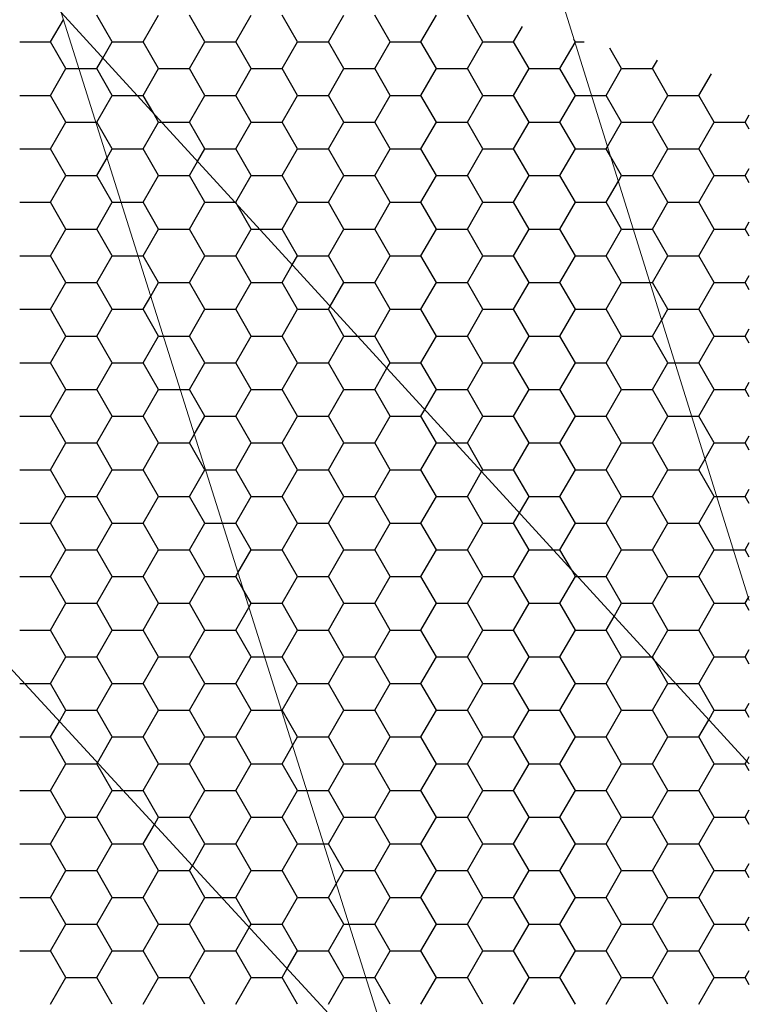
# Model space of a CAD drawing. Units: millimetres. Extents: x 28080 to 34380, y 33344 to 37799.
# Drawn here: x 32331 to 32407, y 33655 to 33756 of the extents above; entities that cross this region are included whole.
import ezdxf

# ---------------------------------------------------------------- set-up
doc = ezdxf.new("R2010")
doc.units = ezdxf.units.MM
doc.layers.add('стена', color=20, linetype='Continuous')
doc.layers.add('Текст 1', color=4, linetype='Continuous')

msp = doc.modelspace()

# ---------------------------------------------------------------- linework, layer by layer
at = {"layer": 'стена', "color": 7, "lineweight": 20}
for p, q in [((32406.52, 33696.09), (32379.66, 33782.15)), ((32370.83, 33645.38), (32335.74, 33756.56)), ((32406.52, 33679.27), (32335.74, 33756.56)), ((32370.83, 33645.38), (32291.62, 33731.32))]:
    msp.add_line(p, q, dxfattribs=at)
msp.add_arc((32313.63, 33744.07), 25.39, 29.4566, 210.0715, dxfattribs=at)
at = {"layer": 'Текст 1', "color": 42, "linetype": 'Continuous', "ltscale": 13.333333, "true_color": 0xba9008, "transparency": 33554495}
for p, q in [((32334.65, 33753.54), (32335.97, 33755.82)), ((32341, 33753.54), (32339.42, 33756.29)), ((32344.18, 33753.54), (32345.77, 33756.29)), ((32350.53, 33753.54), (32348.94, 33756.29)), ((32353.7, 33753.54), (32355.29, 33756.29)), ((32360.05, 33753.54), (32358.47, 33756.29)), ((32363.23, 33753.54), (32364.82, 33756.29)), ((32369.58, 33753.54), (32367.99, 33756.29)), ((32372.75, 33753.54), (32374.34, 33756.29)), ((32379.1, 33753.54), (32377.52, 33756.29)), ((32382.28, 33753.54), (32383.2, 33755.13)), ((32331.48, 33753.54), (32334.65, 33753.54)), ((32336.24, 33750.79), (32334.65, 33753.54)), ((32340.04, 33751.87), (32341, 33753.54)), ((32341, 33753.54), (32344.18, 33753.54)), ((32345.77, 33750.79), (32344.18, 33753.54)), ((32348.94, 33750.79), (32350.53, 33753.54)), ((32350.53, 33753.54), (32353.7, 33753.54)), ((32355.29, 33750.79), (32353.7, 33753.54)), ((32358.47, 33750.79), (32360.05, 33753.54)), ((32360.05, 33753.54), (32363.23, 33753.54)), ((32364.82, 33750.79), (32363.23, 33753.54)), ((32367.99, 33750.79), (32369.58, 33753.54)), ((32369.58, 33753.54), (32372.75, 33753.54)), ((32374.34, 33750.79), (32372.75, 33753.54)), ((32377.52, 33750.79), (32379.1, 33753.54)), ((32379.1, 33753.54), (32382.28, 33753.54)), ((32383.87, 33750.79), (32382.28, 33753.54)), ((32387.04, 33750.79), (32388.6, 33753.49)), ((32388.54, 33753.69), (32388.47, 33753.81)), ((32388.63, 33753.54), (32388.54, 33753.69)), ((32388.6, 33753.49), (32388.63, 33753.54)), ((32388.63, 33753.54), (32389.55, 33753.54)), ((32393.39, 33750.79), (32392.18, 33752.88)), ((32339.42, 33750.79), (32340.04, 33751.87)), ((32396.57, 33750.79), (32397.07, 33751.66)), ((32334.65, 33748.04), (32336.24, 33750.79)), ((32336.24, 33750.79), (32337.56, 33750.79)), ((32337.56, 33750.79), (32339.42, 33750.79)), ((32341, 33748.04), (32339.42, 33750.79)), ((32344.18, 33748.04), (32345.77, 33750.79)), ((32345.77, 33750.79), (32348.94, 33750.79)), ((32350.53, 33748.04), (32348.94, 33750.79)), ((32353.7, 33748.04), (32355.29, 33750.79)), ((32355.29, 33750.79), (32358.47, 33750.79)), ((32360.05, 33748.04), (32358.47, 33750.79)), ((32363.23, 33748.04), (32364.82, 33750.79)), ((32364.82, 33750.79), (32367.99, 33750.79)), ((32369.58, 33748.04), (32367.99, 33750.79)), ((32372.75, 33748.04), (32374.34, 33750.79)), ((32374.34, 33750.79), (32377.52, 33750.79)), ((32379.1, 33748.04), (32377.52, 33750.79)), ((32382.28, 33748.04), (32383.87, 33750.79)), ((32383.87, 33750.79), (32387.04, 33750.79)), ((32388.63, 33748.04), (32387.04, 33750.79)), ((32391.8, 33748.04), (32393.39, 33750.79)), ((32393.39, 33750.79), (32396.57, 33750.79)), ((32398.15, 33748.04), (32396.57, 33750.79)), ((32401.33, 33748.04), (32402.62, 33750.27)), ((32331.48, 33748.04), (32334.65, 33748.04)), ((32336.24, 33745.29), (32334.65, 33748.04)), ((32339.42, 33745.29), (32341, 33748.04)), ((32341, 33748.04), (32343.54, 33748.04)), ((32343.54, 33748.04), (32344.18, 33748.04)), ((32345.26, 33746.16), (32344.18, 33748.04)), ((32348.94, 33745.29), (32350.53, 33748.04)), ((32350.53, 33748.04), (32353.7, 33748.04)), ((32355.29, 33745.29), (32353.7, 33748.04)), ((32358.47, 33745.29), (32360.05, 33748.04)), ((32360.05, 33748.04), (32363.23, 33748.04)), ((32364.82, 33745.29), (32363.23, 33748.04)), ((32367.99, 33745.29), (32369.58, 33748.04)), ((32369.58, 33748.04), (32372.75, 33748.04)), ((32374.34, 33745.29), (32372.75, 33748.04)), ((32377.52, 33745.29), (32379.1, 33748.04)), ((32379.1, 33748.04), (32382.28, 33748.04)), ((32383.87, 33745.29), (32382.28, 33748.04)), ((32387.04, 33745.29), (32388.63, 33748.04)), ((32388.63, 33748.04), (32390.31, 33748.04)), ((32390.31, 33748.04), (32391.8, 33748.04)), ((32393.39, 33745.29), (32391.8, 33748.04)), ((32396.57, 33745.29), (32398.15, 33748.04)), ((32398.15, 33748.04), (32401.33, 33748.04)), ((32402.92, 33745.29), (32401.33, 33748.04)), ((32345.77, 33745.29), (32345.26, 33746.16)), ((32406.09, 33745.29), (32406.52, 33746.03)), ((32334.65, 33742.54), (32336.24, 33745.29)), ((32336.24, 33745.29), (32339.3, 33745.29)), ((32339.3, 33745.29), (32339.42, 33745.29)), ((32341, 33742.54), (32339.42, 33745.29)), ((32344.18, 33742.54), (32345.77, 33745.29)), ((32345.77, 33745.29), (32346.06, 33745.29)), ((32346.06, 33745.29), (32348.94, 33745.29)), ((32350.53, 33742.54), (32348.94, 33745.29)), ((32353.7, 33742.54), (32355.29, 33745.29)), ((32355.29, 33745.29), (32358.47, 33745.29)), ((32360.05, 33742.54), (32358.47, 33745.29)), ((32363.23, 33742.54), (32364.82, 33745.29)), ((32364.82, 33745.29), (32367.99, 33745.29)), ((32369.58, 33742.54), (32367.99, 33745.29)), ((32372.75, 33742.54), (32374.34, 33745.29)), ((32374.34, 33745.29), (32377.52, 33745.29)), ((32379.1, 33742.54), (32377.52, 33745.29)), ((32382.28, 33742.54), (32383.87, 33745.29)), ((32383.87, 33745.29), (32387.04, 33745.29)), ((32388.63, 33742.54), (32387.04, 33745.29)), ((32391.95, 33742.78), (32393.39, 33745.29)), ((32393.39, 33745.29), (32396.57, 33745.29)), ((32398.15, 33742.54), (32396.57, 33745.29)), ((32401.33, 33742.54), (32402.92, 33745.29)), ((32402.92, 33745.29), (32406.09, 33745.29)), ((32406.52, 33744.55), (32406.09, 33745.29)), ((32331.48, 33742.54), (32334.65, 33742.54)), ((32336.24, 33739.79), (32334.65, 33742.54)), ((32340.46, 33741.6), (32341, 33742.54)), ((32341, 33742.54), (32344.18, 33742.54)), ((32345.77, 33739.79), (32344.18, 33742.54)), ((32349.78, 33741.23), (32350.53, 33742.54)), ((32350.53, 33742.54), (32353.7, 33742.54)), ((32355.29, 33739.79), (32353.7, 33742.54)), ((32358.47, 33739.79), (32360.05, 33742.54)), ((32360.05, 33742.54), (32363.23, 33742.54)), ((32364.82, 33739.79), (32363.23, 33742.54)), ((32367.99, 33739.79), (32369.58, 33742.54)), ((32369.58, 33742.54), (32372.75, 33742.54)), ((32374.34, 33739.79), (32372.75, 33742.54)), ((32377.52, 33739.79), (32379.1, 33742.54)), ((32379.1, 33742.54), (32382.28, 33742.54)), ((32383.87, 33739.79), (32382.28, 33742.54)), ((32387.04, 33739.79), (32388.63, 33742.54)), ((32388.63, 33742.54), (32391.8, 33742.54)), ((32391.8, 33742.54), (32391.95, 33742.78)), ((32392.28, 33741.72), (32391.8, 33742.54)), ((32396.57, 33739.79), (32398.15, 33742.54)), ((32398.15, 33742.54), (32401.33, 33742.54)), ((32402.92, 33739.79), (32401.33, 33742.54)), ((32339.42, 33739.79), (32340.46, 33741.6)), ((32393.39, 33739.79), (32392.28, 33741.72)), ((32348.94, 33739.79), (32349.78, 33741.23)), ((32406.09, 33739.79), (32406.52, 33740.53)), ((32334.65, 33737.04), (32336.24, 33739.79)), ((32336.24, 33739.79), (32339.42, 33739.79)), ((32341, 33737.04), (32339.42, 33739.79)), ((32344.18, 33737.04), (32345.77, 33739.79)), ((32345.77, 33739.79), (32348.94, 33739.79)), ((32350.53, 33737.04), (32348.94, 33739.79)), ((32353.7, 33737.04), (32355.29, 33739.79)), ((32355.29, 33739.79), (32358.47, 33739.79)), ((32360.05, 33737.04), (32358.47, 33739.79)), ((32363.23, 33737.04), (32364.82, 33739.79)), ((32364.82, 33739.79), (32367.99, 33739.79)), ((32369.58, 33737.04), (32367.99, 33739.79)), ((32372.75, 33737.04), (32374.34, 33739.79)), ((32374.34, 33739.79), (32377.52, 33739.79)), ((32379.1, 33737.04), (32377.52, 33739.79)), ((32382.28, 33737.04), (32383.87, 33739.79)), ((32383.87, 33739.79), (32387.04, 33739.79)), ((32388.63, 33737.04), (32387.04, 33739.79)), ((32393.06, 33739.21), (32393.39, 33739.79)), ((32393.39, 33739.79), (32396.57, 33739.79)), ((32398.15, 33737.04), (32396.57, 33739.79)), ((32401.33, 33737.04), (32402.92, 33739.79)), ((32402.92, 33739.79), (32406.09, 33739.79)), ((32406.52, 33739.05), (32406.09, 33739.79)), ((32391.8, 33737.04), (32393.06, 33739.21)), ((32331.48, 33737.04), (32334.65, 33737.04)), ((32336.24, 33734.29), (32334.65, 33737.04)), ((32339.42, 33734.29), (32341, 33737.04)), ((32341, 33737.04), (32341.9, 33737.04)), ((32341.9, 33737.04), (32344.18, 33737.04)), ((32345.77, 33734.29), (32344.18, 33737.04)), ((32348.94, 33734.29), (32350.53, 33737.04)), ((32350.53, 33737.04), (32353.62, 33737.04)), ((32353.62, 33737.04), (32353.7, 33737.04)), ((32353.85, 33736.78), (32353.7, 33737.04)), ((32355.29, 33734.29), (32353.85, 33736.78)), ((32358.47, 33734.29), (32360.05, 33737.04)), ((32360.05, 33737.04), (32363.23, 33737.04)), ((32364.82, 33734.29), (32363.23, 33737.04)), ((32367.99, 33734.29), (32369.58, 33737.04)), ((32369.58, 33737.04), (32372.75, 33737.04)), ((32374.34, 33734.29), (32372.75, 33737.04)), ((32377.52, 33734.29), (32379.1, 33737.04)), ((32379.1, 33737.04), (32382.28, 33737.04)), ((32383.87, 33734.29), (32382.28, 33737.04)), ((32387.04, 33734.29), (32388.63, 33737.04)), ((32388.63, 33737.04), (32391.8, 33737.04)), ((32393.39, 33734.29), (32391.8, 33737.04)), ((32396.57, 33734.29), (32398.15, 33737.04)), ((32398.15, 33737.04), (32401.33, 33737.04)), ((32402.92, 33734.29), (32401.33, 33737.04)), ((32334.65, 33731.54), (32336.24, 33734.29)), ((32336.24, 33734.29), (32339.42, 33734.29)), ((32341, 33731.54), (32339.42, 33734.29)), ((32344.18, 33731.54), (32345.77, 33734.29)), ((32345.77, 33734.29), (32348.94, 33734.29)), ((32350.53, 33731.54), (32348.94, 33734.29)), ((32353.7, 33731.54), (32355.29, 33734.29)), ((32355.29, 33734.29), (32356.13, 33734.29)), ((32356.13, 33734.29), (32358.47, 33734.29)), ((32360.05, 33731.54), (32358.47, 33734.29)), ((32363.23, 33731.54), (32364.82, 33734.29)), ((32364.82, 33734.29), (32367.99, 33734.29)), ((32369.58, 33731.54), (32367.99, 33734.29)), ((32372.75, 33731.54), (32374.34, 33734.29)), ((32374.34, 33734.29), (32377.52, 33734.29)), ((32379.1, 33731.54), (32377.52, 33734.29)), ((32382.28, 33731.54), (32383.87, 33734.29)), ((32383.87, 33734.29), (32387.04, 33734.29)), ((32388.63, 33731.54), (32387.04, 33734.29)), ((32391.8, 33731.54), (32393.39, 33734.29)), ((32393.39, 33734.29), (32394.6, 33734.29)), ((32394.6, 33734.29), (32396.57, 33734.29)), ((32398.15, 33731.54), (32396.57, 33734.29)), ((32401.33, 33731.54), (32402.92, 33734.29)), ((32402.92, 33734.29), (32406.09, 33734.29)), ((32406.09, 33734.29), (32406.52, 33735.03)), ((32406.52, 33733.55), (32406.09, 33734.29)), ((32331.48, 33731.54), (32334.65, 33731.54)), ((32336.24, 33728.79), (32334.65, 33731.54)), ((32339.42, 33728.79), (32341, 33731.54)), ((32341, 33731.54), (32343.64, 33731.54)), ((32343.64, 33731.54), (32344.18, 33731.54)), ((32345.77, 33728.79), (32344.18, 33731.54)), ((32348.94, 33728.79), (32350.53, 33731.54)), ((32350.53, 33731.54), (32353.7, 33731.54)), ((32355.29, 33728.79), (32353.7, 33731.54)), ((32359.51, 33730.6), (32360.05, 33731.54)), ((32360.05, 33731.54), (32363.23, 33731.54)), ((32364.82, 33728.79), (32363.23, 33731.54)), ((32367.99, 33728.79), (32369.58, 33731.54)), ((32369.58, 33731.54), (32372.75, 33731.54)), ((32374.34, 33728.79), (32372.75, 33731.54)), ((32377.52, 33728.79), (32379.1, 33731.54)), ((32379.1, 33731.54), (32382.28, 33731.54)), ((32383.87, 33728.79), (32382.28, 33731.54)), ((32387.04, 33728.79), (32388.63, 33731.54)), ((32388.63, 33731.54), (32391.8, 33731.54)), ((32393.39, 33728.79), (32391.8, 33731.54)), ((32396.57, 33728.79), (32398.15, 33731.54)), ((32398.15, 33731.54), (32401.33, 33731.54)), ((32402.92, 33728.79), (32401.33, 33731.54)), ((32358.47, 33728.79), (32359.51, 33730.6)), ((32406.09, 33728.79), (32406.52, 33729.53)), ((32334.65, 33726.04), (32336.24, 33728.79)), ((32336.24, 33728.79), (32339.42, 33728.79)), ((32341, 33726.04), (32339.42, 33728.79)), ((32344.95, 33727.38), (32345.77, 33728.79)), ((32345.77, 33728.79), (32348.94, 33728.79)), ((32350.53, 33726.04), (32348.94, 33728.79)), ((32353.7, 33726.04), (32355.29, 33728.79)), ((32355.29, 33728.79), (32358.47, 33728.79)), ((32360.05, 33726.04), (32358.47, 33728.79)), ((32363.41, 33726.35), (32364.82, 33728.79)), ((32364.82, 33728.79), (32367.99, 33728.79)), ((32369.58, 33726.04), (32367.99, 33728.79)), ((32372.75, 33726.04), (32374.34, 33728.79)), ((32374.34, 33728.79), (32377.52, 33728.79)), ((32379.1, 33726.04), (32377.52, 33728.79)), ((32382.28, 33726.04), (32383.87, 33728.79)), ((32383.87, 33728.79), (32387.04, 33728.79)), ((32388.63, 33726.04), (32387.04, 33728.79)), ((32391.8, 33726.04), (32393.39, 33728.79)), ((32393.39, 33728.79), (32396.31, 33728.79)), ((32396.31, 33728.79), (32396.57, 33728.79)), ((32398.15, 33726.04), (32396.57, 33728.79)), ((32401.33, 33726.04), (32402.92, 33728.79)), ((32402.92, 33728.79), (32406.09, 33728.79)), ((32406.52, 33728.05), (32406.09, 33728.79)), ((32344.18, 33726.04), (32344.95, 33727.38)), ((32363.23, 33726.04), (32363.41, 33726.35)), ((32331.48, 33726.04), (32334.65, 33726.04)), ((32336.24, 33723.29), (32334.65, 33726.04)), ((32339.42, 33723.29), (32341, 33726.04)), ((32341, 33726.04), (32344.18, 33726.04)), ((32345.77, 33723.29), (32344.18, 33726.04)), ((32348.94, 33723.29), (32350.53, 33726.04)), ((32350.53, 33726.04), (32353.7, 33726.04)), ((32355.29, 33723.29), (32353.7, 33726.04)), ((32358.47, 33723.29), (32360.05, 33726.04)), ((32360.05, 33726.04), (32363.23, 33726.04)), ((32364.82, 33723.29), (32363.23, 33726.04)), ((32367.99, 33723.29), (32369.58, 33726.04)), ((32369.58, 33726.04), (32372.75, 33726.04)), ((32374.34, 33723.29), (32372.75, 33726.04)), ((32377.52, 33723.29), (32379.1, 33726.04)), ((32379.1, 33726.04), (32382.28, 33726.04)), ((32383.87, 33723.29), (32382.28, 33726.04)), ((32387.04, 33723.29), (32388.63, 33726.04)), ((32388.63, 33726.04), (32391.8, 33726.04)), ((32393.39, 33723.29), (32391.8, 33726.04)), ((32397.52, 33724.94), (32398.15, 33726.04)), ((32398.15, 33726.04), (32401.33, 33726.04)), ((32402.92, 33723.29), (32401.33, 33726.04)), ((32396.57, 33723.29), (32397.52, 33724.94)), ((32334.65, 33720.54), (32336.24, 33723.29)), ((32336.24, 33723.29), (32339.42, 33723.29)), ((32341, 33720.54), (32339.42, 33723.29)), ((32344.18, 33720.54), (32345.77, 33723.29)), ((32345.77, 33723.29), (32346.24, 33723.29)), ((32346.24, 33723.29), (32348.94, 33723.29)), ((32350.53, 33720.54), (32348.94, 33723.29)), ((32353.7, 33720.54), (32355.29, 33723.29)), ((32355.29, 33723.29), (32358.47, 33723.29)), ((32360.05, 33720.54), (32358.47, 33723.29)), ((32363.23, 33720.54), (32364.82, 33723.29)), ((32364.82, 33723.29), (32366.21, 33723.29)), ((32366.21, 33723.29), (32367.99, 33723.29)), ((32369.58, 33720.54), (32367.99, 33723.29)), ((32372.75, 33720.54), (32374.34, 33723.29)), ((32374.34, 33723.29), (32377.52, 33723.29)), ((32379.1, 33720.54), (32377.52, 33723.29)), ((32382.28, 33720.54), (32383.87, 33723.29)), ((32383.87, 33723.29), (32387.04, 33723.29)), ((32388.63, 33720.54), (32387.04, 33723.29)), ((32391.8, 33720.54), (32393.39, 33723.29)), ((32393.39, 33723.29), (32396.57, 33723.29)), ((32398.15, 33720.54), (32396.57, 33723.29)), ((32401.33, 33720.54), (32402.92, 33723.29)), ((32402.92, 33723.29), (32406.09, 33723.29)), ((32406.09, 33723.29), (32406.52, 33724.03)), ((32406.52, 33722.55), (32406.09, 33723.29)), ((32331.48, 33720.54), (32334.65, 33720.54)), ((32336.24, 33717.79), (32334.65, 33720.54)), ((32339.42, 33717.79), (32341, 33720.54)), ((32341, 33720.54), (32344.18, 33720.54)), ((32345.77, 33717.79), (32344.18, 33720.54)), ((32348.94, 33717.79), (32350.53, 33720.54)), ((32350.53, 33720.54), (32353.7, 33720.54)), ((32355.29, 33717.79), (32353.7, 33720.54)), ((32358.47, 33717.79), (32360.05, 33720.54)), ((32360.05, 33720.54), (32363.23, 33720.54)), ((32364.82, 33717.79), (32363.23, 33720.54)), ((32369.25, 33719.97), (32369.58, 33720.54)), ((32369.58, 33720.54), (32372.75, 33720.54)), ((32374.34, 33717.79), (32372.75, 33720.54)), ((32377.52, 33717.79), (32379.1, 33720.54)), ((32379.1, 33720.54), (32382.28, 33720.54)), ((32383.87, 33717.79), (32382.28, 33720.54)), ((32387.04, 33717.79), (32388.63, 33720.54)), ((32388.63, 33720.54), (32391.8, 33720.54)), ((32393.39, 33717.79), (32391.8, 33720.54)), ((32396.57, 33717.79), (32398.15, 33720.54)), ((32398.15, 33720.54), (32398.89, 33720.54)), ((32398.89, 33720.54), (32401.33, 33720.54)), ((32402.92, 33717.79), (32401.33, 33720.54)), ((32367.99, 33717.79), (32369.25, 33719.97)), ((32406.09, 33717.79), (32406.52, 33718.53)), ((32334.65, 33715.04), (32336.24, 33717.79)), ((32336.24, 33717.79), (32339.42, 33717.79)), ((32341, 33715.04), (32339.42, 33717.79)), ((32344.18, 33715.04), (32345.77, 33717.79)), ((32345.77, 33717.79), (32347.98, 33717.79)), ((32347.98, 33717.79), (32348.94, 33717.79)), ((32350.53, 33715.04), (32348.94, 33717.79)), ((32353.7, 33715.04), (32355.29, 33717.79)), ((32355.29, 33717.79), (32358.47, 33717.79)), ((32360.05, 33715.04), (32358.47, 33717.79)), ((32363.23, 33715.04), (32364.82, 33717.79)), ((32364.82, 33717.79), (32367.99, 33717.79)), ((32369.58, 33715.04), (32367.99, 33717.79)), ((32373.14, 33715.72), (32374.34, 33717.79)), ((32374.34, 33717.79), (32377.52, 33717.79)), ((32379.1, 33715.04), (32377.52, 33717.79)), ((32382.28, 33715.04), (32383.87, 33717.79)), ((32383.87, 33717.79), (32387.04, 33717.79)), ((32388.63, 33715.04), (32387.04, 33717.79)), ((32391.8, 33715.04), (32393.39, 33717.79)), ((32393.39, 33717.79), (32396.57, 33717.79)), ((32398.15, 33715.04), (32396.57, 33717.79)), ((32401.33, 33715.04), (32402.92, 33717.79)), ((32402.92, 33717.79), (32406.09, 33717.79)), ((32406.52, 33717.05), (32406.09, 33717.79)), ((32331.48, 33715.04), (32334.65, 33715.04)), ((32336.24, 33712.29), (32334.65, 33715.04)), ((32339.42, 33712.29), (32341, 33715.04)), ((32341, 33715.04), (32344.18, 33715.04)), ((32345.77, 33712.29), (32344.18, 33715.04)), ((32349.44, 33713.16), (32350.53, 33715.04)), ((32350.53, 33715.04), (32353.7, 33715.04)), ((32355.29, 33712.29), (32353.7, 33715.04)), ((32358.47, 33712.29), (32360.05, 33715.04)), ((32360.05, 33715.04), (32363.23, 33715.04)), ((32364.82, 33712.29), (32363.23, 33715.04)), ((32367.99, 33712.29), (32369.58, 33715.04)), ((32369.58, 33715.04), (32372.75, 33715.04)), ((32372.75, 33715.04), (32373.14, 33715.72)), ((32374.34, 33712.29), (32372.75, 33715.04)), ((32377.52, 33712.29), (32379.1, 33715.04)), ((32379.1, 33715.04), (32382.28, 33715.04)), ((32383.87, 33712.29), (32382.28, 33715.04)), ((32387.04, 33712.29), (32388.63, 33715.04)), ((32388.63, 33715.04), (32391.8, 33715.04)), ((32393.39, 33712.29), (32391.8, 33715.04)), ((32396.57, 33712.29), (32398.15, 33715.04)), ((32398.15, 33715.04), (32400.6, 33715.04)), ((32400.6, 33715.04), (32401.33, 33715.04)), ((32402.92, 33712.29), (32401.33, 33715.04)), ((32348.94, 33712.29), (32349.44, 33713.16)), ((32406.09, 33712.29), (32406.52, 33713.03)), ((32334.65, 33709.54), (32336.24, 33712.29)), ((32336.24, 33712.29), (32339.42, 33712.29)), ((32341, 33709.54), (32339.42, 33712.29)), ((32344.18, 33709.54), (32345.77, 33712.29)), ((32345.77, 33712.29), (32348.94, 33712.29)), ((32350.53, 33709.54), (32348.94, 33712.29)), ((32353.7, 33709.54), (32355.29, 33712.29)), ((32355.29, 33712.29), (32358.47, 33712.29)), ((32360.05, 33709.54), (32358.47, 33712.29)), ((32363.23, 33709.54), (32364.82, 33712.29)), ((32364.82, 33712.29), (32367.99, 33712.29)), ((32369.58, 33709.54), (32367.99, 33712.29)), ((32372.75, 33709.54), (32374.34, 33712.29)), ((32374.34, 33712.29), (32376.28, 33712.29)), ((32376.28, 33712.29), (32377.52, 33712.29)), ((32379.1, 33709.54), (32377.52, 33712.29)), ((32382.28, 33709.54), (32383.87, 33712.29)), ((32383.87, 33712.29), (32387.04, 33712.29)), ((32388.63, 33709.54), (32387.04, 33712.29)), ((32391.8, 33709.54), (32393.39, 33712.29)), ((32393.39, 33712.29), (32396.57, 33712.29)), ((32398.15, 33709.54), (32396.57, 33712.29)), ((32401.97, 33710.66), (32402.92, 33712.29)), ((32402.92, 33712.29), (32406.09, 33712.29)), ((32406.52, 33711.55), (32406.09, 33712.29)), ((32401.33, 33709.54), (32401.97, 33710.66)), ((32331.48, 33709.54), (32334.65, 33709.54)), ((32336.24, 33706.79), (32334.65, 33709.54)), ((32339.42, 33706.79), (32341, 33709.54)), ((32341, 33709.54), (32344.18, 33709.54)), ((32345.77, 33706.79), (32344.18, 33709.54)), ((32348.94, 33706.79), (32350.53, 33709.54)), ((32350.53, 33709.54), (32350.58, 33709.54)), ((32350.58, 33709.54), (32353.7, 33709.54)), ((32355.29, 33706.79), (32353.7, 33709.54)), ((32358.47, 33706.79), (32360.05, 33709.54)), ((32360.05, 33709.54), (32363.23, 33709.54)), ((32364.82, 33706.79), (32363.23, 33709.54)), ((32367.99, 33706.79), (32369.58, 33709.54)), ((32369.58, 33709.54), (32372.75, 33709.54)), ((32374.34, 33706.79), (32372.75, 33709.54)), ((32377.52, 33706.79), (32378.99, 33709.34)), ((32378.99, 33709.34), (32379.1, 33709.54)), ((32379.1, 33709.54), (32382.28, 33709.54)), ((32383.87, 33706.79), (32382.28, 33709.54)), ((32387.04, 33706.79), (32388.63, 33709.54)), ((32388.63, 33709.54), (32391.8, 33709.54)), ((32393.39, 33706.79), (32391.8, 33709.54)), ((32396.57, 33706.79), (32398.15, 33709.54)), ((32398.15, 33709.54), (32401.33, 33709.54)), ((32402.92, 33706.79), (32401.33, 33709.54)), ((32406.09, 33706.79), (32406.52, 33707.54)), ((32334.65, 33704.04), (32336.24, 33706.79)), ((32336.24, 33706.79), (32339.42, 33706.79)), ((32341, 33704.04), (32339.42, 33706.79)), ((32344.18, 33704.04), (32345.77, 33706.79)), ((32345.77, 33706.79), (32348.94, 33706.79)), ((32350.53, 33704.04), (32348.94, 33706.79)), ((32353.7, 33704.04), (32355.29, 33706.79)), ((32355.29, 33706.79), (32358.47, 33706.79)), ((32360.05, 33704.04), (32358.47, 33706.79)), ((32363.23, 33704.04), (32364.82, 33706.79)), ((32364.82, 33706.79), (32367.99, 33706.79)), ((32369.58, 33704.04), (32367.99, 33706.79)), ((32372.75, 33704.04), (32374.34, 33706.79)), ((32374.34, 33706.79), (32377.52, 33706.79)), ((32379.1, 33704.04), (32377.52, 33706.79)), ((32382.88, 33705.09), (32383.87, 33706.79)), ((32383.87, 33706.79), (32387.04, 33706.79)), ((32388.63, 33704.04), (32387.04, 33706.79)), ((32391.8, 33704.04), (32393.39, 33706.79)), ((32393.39, 33706.79), (32396.57, 33706.79)), ((32398.15, 33704.04), (32396.57, 33706.79)), ((32401.33, 33704.04), (32402.92, 33706.79)), ((32402.92, 33706.79), (32403.18, 33706.79)), ((32403.18, 33706.79), (32406.09, 33706.79)), ((32406.52, 33706.05), (32406.09, 33706.79)), ((32382.28, 33704.04), (32382.88, 33705.09)), ((32331.48, 33704.04), (32334.65, 33704.04)), ((32336.24, 33701.29), (32334.65, 33704.04)), ((32339.42, 33701.3), (32341, 33704.04)), ((32341, 33704.04), (32344.18, 33704.04)), ((32345.77, 33701.29), (32344.18, 33704.04)), ((32348.94, 33701.3), (32350.53, 33704.04)), ((32350.53, 33704.04), (32352.32, 33704.04)), ((32352.32, 33704.04), (32353.7, 33704.04)), ((32355.29, 33701.29), (32353.7, 33704.04)), ((32358.47, 33701.3), (32360.05, 33704.04)), ((32360.05, 33704.04), (32363.23, 33704.04)), ((32364.82, 33701.29), (32363.23, 33704.04)), ((32367.99, 33701.3), (32369.58, 33704.04)), ((32369.58, 33704.04), (32372.75, 33704.04)), ((32374.34, 33701.29), (32372.75, 33704.04)), ((32377.52, 33701.3), (32379.1, 33704.04)), ((32379.1, 33704.04), (32382.28, 33704.04)), ((32383.87, 33701.29), (32382.28, 33704.04)), ((32387.04, 33701.3), (32388.63, 33704.04)), ((32388.63, 33704.04), (32391.8, 33704.04)), ((32393.39, 33701.29), (32391.8, 33704.04)), ((32396.57, 33701.3), (32398.15, 33704.04)), ((32398.15, 33704.04), (32401.33, 33704.04)), ((32402.92, 33701.29), (32401.33, 33704.04)), ((32406.09, 33701.3), (32406.52, 33702.04)), ((32334.65, 33698.55), (32336.24, 33701.3)), ((32336.24, 33701.29), (32339.42, 33701.29)), ((32341, 33698.55), (32339.42, 33701.29)), ((32344.18, 33698.55), (32345.77, 33701.3)), ((32345.77, 33701.29), (32348.94, 33701.29)), ((32350.53, 33698.55), (32348.94, 33701.29)), ((32353.93, 33698.94), (32355.29, 33701.3)), ((32355.29, 33701.29), (32358.47, 33701.29)), ((32360.05, 33698.55), (32358.47, 33701.29)), ((32363.23, 33698.55), (32364.82, 33701.3)), ((32364.82, 33701.29), (32367.99, 33701.29)), ((32369.58, 33698.55), (32367.99, 33701.29)), ((32372.75, 33698.55), (32374.34, 33701.3)), ((32374.34, 33701.29), (32377.52, 33701.29)), ((32379.1, 33698.55), (32377.52, 33701.29)), ((32382.28, 33698.55), (32383.87, 33701.3)), ((32383.87, 33701.29), (32386.35, 33701.29)), ((32386.35, 33701.29), (32387.04, 33701.29)), ((32388.22, 33699.26), (32387.04, 33701.29)), ((32391.8, 33698.55), (32393.39, 33701.3)), ((32393.39, 33701.29), (32396.57, 33701.29)), ((32398.15, 33698.55), (32396.57, 33701.29)), ((32401.33, 33698.55), (32402.92, 33701.3)), ((32402.92, 33701.29), (32404.89, 33701.29)), ((32404.89, 33701.29), (32406.09, 33701.29)), ((32406.52, 33700.55), (32406.09, 33701.29)), ((32353.7, 33698.55), (32353.93, 33698.94)), ((32388.63, 33698.55), (32388.22, 33699.26)), ((32331.48, 33698.55), (32334.65, 33698.55)), ((32336.24, 33695.8), (32334.65, 33698.55)), ((32339.42, 33695.8), (32341, 33698.55)), ((32341, 33698.55), (32344.18, 33698.55)), ((32345.77, 33695.8), (32344.18, 33698.55)), ((32348.94, 33695.8), (32350.53, 33698.55)), ((32350.53, 33698.55), (32353.7, 33698.55)), ((32354.47, 33697.21), (32353.7, 33698.55)), ((32358.47, 33695.8), (32360.05, 33698.55)), ((32360.05, 33698.55), (32363.23, 33698.55)), ((32364.82, 33695.8), (32363.23, 33698.55)), ((32367.99, 33695.8), (32369.58, 33698.55)), ((32369.58, 33698.55), (32372.75, 33698.55)), ((32374.34, 33695.8), (32372.75, 33698.55)), ((32377.52, 33695.8), (32379.1, 33698.55)), ((32379.1, 33698.55), (32382.28, 33698.55)), ((32383.87, 33695.8), (32382.28, 33698.55)), ((32387.04, 33695.8), (32388.63, 33698.55)), ((32388.63, 33698.55), (32388.87, 33698.55)), ((32388.87, 33698.55), (32391.8, 33698.55)), ((32393.39, 33695.8), (32391.8, 33698.55)), ((32396.57, 33695.8), (32398.15, 33698.55)), ((32398.15, 33698.55), (32401.33, 33698.55)), ((32402.92, 33695.8), (32401.33, 33698.55)), ((32355.29, 33695.8), (32354.47, 33697.21)), ((32334.65, 33693.05), (32336.24, 33695.8)), ((32336.24, 33695.8), (32339.42, 33695.8)), ((32341, 33693.05), (32339.42, 33695.8)), ((32344.18, 33693.05), (32345.77, 33695.8)), ((32345.77, 33695.8), (32348.94, 33695.8)), ((32350.53, 33693.05), (32348.94, 33695.8)), ((32355.05, 33695.38), (32355.29, 33695.8)), ((32355.29, 33695.8), (32358.47, 33695.8)), ((32360.05, 33693.05), (32358.47, 33695.8)), ((32363.23, 33693.05), (32364.82, 33695.8)), ((32364.82, 33695.8), (32367.99, 33695.8)), ((32369.58, 33693.05), (32367.99, 33695.8)), ((32372.75, 33693.05), (32374.34, 33695.8)), ((32374.34, 33695.8), (32377.52, 33695.8)), ((32379.1, 33693.05), (32377.52, 33695.8)), ((32382.28, 33693.05), (32383.87, 33695.8)), ((32383.87, 33695.8), (32387.04, 33695.8)), ((32388.63, 33693.05), (32387.04, 33695.8)), ((32392.62, 33694.45), (32393.39, 33695.8)), ((32393.39, 33695.8), (32396.57, 33695.8)), ((32398.15, 33693.05), (32396.57, 33695.8)), ((32401.33, 33693.05), (32402.92, 33695.8)), ((32402.92, 33695.8), (32406.09, 33695.8)), ((32406.09, 33695.8), (32406.43, 33696.38)), ((32406.52, 33695.05), (32406.09, 33695.8)), ((32406.43, 33696.38), (32406.52, 33696.54)), ((32353.7, 33693.05), (32355.05, 33695.38)), ((32391.8, 33693.05), (32392.62, 33694.45)), ((32331.48, 33693.05), (32334.65, 33693.05)), ((32336.24, 33690.3), (32334.65, 33693.05)), ((32339.42, 33690.3), (32341, 33693.05)), ((32341, 33693.05), (32344.18, 33693.05)), ((32345.77, 33690.3), (32344.18, 33693.05)), ((32348.94, 33690.3), (32350.53, 33693.05)), ((32350.53, 33693.05), (32353.7, 33693.05)), ((32355.29, 33690.3), (32353.7, 33693.05)), ((32358.47, 33690.3), (32360.05, 33693.05)), ((32360.05, 33693.05), (32363.23, 33693.05)), ((32364.82, 33690.3), (32363.23, 33693.05)), ((32367.99, 33690.3), (32369.58, 33693.05)), ((32369.58, 33693.05), (32372.75, 33693.05)), ((32374.34, 33690.3), (32372.75, 33693.05)), ((32377.52, 33690.3), (32379.1, 33693.05)), ((32379.1, 33693.05), (32382.28, 33693.05)), ((32383.87, 33690.3), (32382.28, 33693.05)), ((32387.04, 33690.3), (32388.63, 33693.05)), ((32388.63, 33693.05), (32391.8, 33693.05)), ((32393.39, 33690.3), (32391.8, 33693.05)), ((32396.57, 33690.3), (32398.15, 33693.05)), ((32398.15, 33693.05), (32401.33, 33693.05)), ((32402.92, 33690.3), (32401.33, 33693.05)), ((32406.09, 33690.3), (32406.52, 33691.04)), ((32334.65, 33687.55), (32336.24, 33690.3)), ((32336.24, 33690.3), (32339.42, 33690.3)), ((32341, 33687.55), (32339.42, 33690.3)), ((32344.18, 33687.55), (32345.77, 33690.3)), ((32345.77, 33690.3), (32348.94, 33690.3)), ((32350.53, 33687.55), (32348.94, 33690.3)), ((32353.7, 33687.55), (32355.29, 33690.3)), ((32355.29, 33690.3), (32356.66, 33690.3)), ((32356.66, 33690.3), (32358.47, 33690.3)), ((32360.05, 33687.55), (32358.47, 33690.3)), ((32363.23, 33687.55), (32364.82, 33690.3)), ((32364.82, 33690.3), (32367.99, 33690.3)), ((32369.58, 33687.55), (32367.99, 33690.3)), ((32372.75, 33687.55), (32374.34, 33690.3)), ((32374.34, 33690.3), (32377.52, 33690.3)), ((32379.1, 33687.55), (32377.52, 33690.3)), ((32382.28, 33687.55), (32383.87, 33690.3)), ((32383.87, 33690.3), (32387.04, 33690.3)), ((32388.63, 33687.55), (32387.04, 33690.3)), ((32391.8, 33687.55), (32393.39, 33690.3)), ((32393.39, 33690.3), (32396.43, 33690.3)), ((32396.43, 33690.3), (32396.57, 33690.3)), ((32396.81, 33689.88), (32396.57, 33690.3)), ((32398.15, 33687.55), (32396.81, 33689.88)), ((32401.33, 33687.55), (32402.92, 33690.3)), ((32402.92, 33690.3), (32406.09, 33690.3)), ((32406.52, 33689.55), (32406.09, 33690.3)), ((32331.48, 33687.55), (32331.97, 33687.55)), ((32331.97, 33687.55), (32334.65, 33687.55)), ((32336.24, 33684.8), (32334.65, 33687.55)), ((32339.42, 33684.8), (32341, 33687.55)), ((32341, 33687.55), (32344.18, 33687.55)), ((32345.77, 33684.8), (32344.18, 33687.55)), ((32348.94, 33684.8), (32350.53, 33687.55)), ((32350.53, 33687.55), (32353.7, 33687.55)), ((32355.29, 33684.8), (32353.7, 33687.55)), ((32358.47, 33684.8), (32360.05, 33687.55)), ((32360.05, 33687.55), (32363.23, 33687.55)), ((32364.82, 33684.8), (32363.23, 33687.55)), ((32367.99, 33684.8), (32369.58, 33687.55)), ((32369.58, 33687.55), (32372.75, 33687.55)), ((32374.34, 33684.8), (32372.75, 33687.55)), ((32377.52, 33684.8), (32379.1, 33687.55)), ((32379.1, 33687.55), (32382.28, 33687.55)), ((32383.87, 33684.8), (32382.28, 33687.55)), ((32387.04, 33684.8), (32388.63, 33687.55)), ((32388.63, 33687.55), (32391.8, 33687.55)), ((32393.39, 33684.8), (32391.8, 33687.55)), ((32396.57, 33684.8), (32398.15, 33687.55)), ((32398.15, 33687.55), (32398.94, 33687.55)), ((32398.94, 33687.55), (32401.33, 33687.55)), ((32402.92, 33684.8), (32401.33, 33687.55)), ((32335.57, 33683.64), (32336.24, 33684.8)), ((32336.24, 33684.8), (32339.42, 33684.8)), ((32341, 33682.05), (32339.42, 33684.8)), ((32344.18, 33682.05), (32345.77, 33684.8)), ((32345.77, 33684.8), (32348.94, 33684.8)), ((32350.53, 33682.05), (32348.94, 33684.8)), ((32353.7, 33682.05), (32355.29, 33684.8)), ((32355.29, 33684.8), (32358.39, 33684.8)), ((32358.39, 33684.8), (32358.47, 33684.8)), ((32360.05, 33682.05), (32358.47, 33684.8)), ((32363.23, 33682.05), (32364.82, 33684.8)), ((32364.82, 33684.8), (32367.99, 33684.8)), ((32369.58, 33682.05), (32367.99, 33684.8)), ((32372.75, 33682.05), (32374.34, 33684.8)), ((32374.34, 33684.8), (32377.52, 33684.8)), ((32379.1, 33682.05), (32377.52, 33684.8)), ((32382.28, 33682.05), (32383.87, 33684.8)), ((32383.87, 33684.8), (32387.04, 33684.8)), ((32388.63, 33682.05), (32387.04, 33684.8)), ((32391.8, 33682.05), (32393.39, 33684.8)), ((32393.39, 33684.8), (32396.57, 33684.8)), ((32398.15, 33682.05), (32396.57, 33684.8)), ((32402.35, 33683.82), (32402.92, 33684.8)), ((32402.92, 33684.8), (32406.09, 33684.8)), ((32406.09, 33684.8), (32406.52, 33685.54)), ((32406.52, 33684.06), (32406.09, 33684.8)), ((32334.65, 33682.05), (32335.57, 33683.64)), ((32401.33, 33682.05), (32402.35, 33683.82)), ((32331.48, 33682.05), (32334.65, 33682.05)), ((32336.24, 33679.3), (32334.65, 33682.05)), ((32339.48, 33679.4), (32341, 33682.05)), ((32341, 33682.05), (32344.18, 33682.05)), ((32345.77, 33679.3), (32344.18, 33682.05)), ((32348.94, 33679.3), (32350.53, 33682.05)), ((32350.53, 33682.05), (32353.7, 33682.05)), ((32355.29, 33679.3), (32353.7, 33682.05)), ((32359.54, 33681.16), (32360.05, 33682.05)), ((32360.05, 33682.05), (32363.23, 33682.05)), ((32364.82, 33679.3), (32363.23, 33682.05)), ((32367.99, 33679.3), (32369.58, 33682.05)), ((32369.58, 33682.05), (32372.75, 33682.05)), ((32374.34, 33679.3), (32372.75, 33682.05)), ((32377.52, 33679.3), (32379.1, 33682.05)), ((32379.1, 33682.05), (32382.28, 33682.05)), ((32383.87, 33679.3), (32382.28, 33682.05)), ((32387.04, 33679.3), (32388.63, 33682.05)), ((32388.63, 33682.05), (32391.8, 33682.05)), ((32393.39, 33679.3), (32391.8, 33682.05)), ((32396.57, 33679.3), (32398.15, 33682.05)), ((32398.15, 33682.05), (32401.33, 33682.05)), ((32402.92, 33679.3), (32401.33, 33682.05)), ((32358.47, 33679.3), (32359.54, 33681.16)), ((32406.09, 33679.3), (32406.25, 33679.57)), ((32406.25, 33679.57), (32406.52, 33680.04)), ((32334.65, 33676.55), (32336.24, 33679.3)), ((32336.24, 33679.3), (32339.42, 33679.3)), ((32339.42, 33679.3), (32339.48, 33679.4)), ((32341, 33676.55), (32339.42, 33679.3)), ((32344.18, 33676.55), (32345.77, 33679.3)), ((32345.77, 33679.3), (32348.94, 33679.3)), ((32350.53, 33676.55), (32348.94, 33679.3)), ((32353.7, 33676.55), (32355.29, 33679.3)), ((32355.29, 33679.3), (32358.47, 33679.3)), ((32360.05, 33676.55), (32358.47, 33679.3)), ((32363.23, 33676.55), (32364.82, 33679.3)), ((32364.82, 33679.3), (32367.99, 33679.3)), ((32369.58, 33676.55), (32367.99, 33679.3)), ((32372.75, 33676.55), (32374.34, 33679.3)), ((32374.34, 33679.3), (32377.52, 33679.3)), ((32379.1, 33676.55), (32377.52, 33679.3)), ((32382.28, 33676.55), (32383.87, 33679.3)), ((32383.87, 33679.3), (32387.04, 33679.3)), ((32388.63, 33676.55), (32387.04, 33679.3)), ((32391.8, 33676.55), (32393.39, 33679.3)), ((32393.39, 33679.3), (32396.57, 33679.3)), ((32398.15, 33676.55), (32396.57, 33679.3)), ((32401.33, 33676.55), (32402.92, 33679.3)), ((32402.92, 33679.3), (32406.09, 33679.3)), ((32406.52, 33678.56), (32406.09, 33679.3)), ((32331.48, 33676.55), (32334.65, 33676.55)), ((32336.24, 33673.8), (32334.65, 33676.55)), ((32339.42, 33673.8), (32341, 33676.55)), ((32341, 33676.55), (32342.11, 33676.55)), ((32342.11, 33676.55), (32344.18, 33676.55)), ((32345.77, 33673.8), (32344.18, 33676.55)), ((32348.94, 33673.8), (32350.53, 33676.55)), ((32350.53, 33676.55), (32353.7, 33676.55)), ((32355.29, 33673.8), (32353.7, 33676.55)), ((32358.47, 33673.8), (32360.05, 33676.55)), ((32360.05, 33676.55), (32360.99, 33676.55)), ((32360.99, 33676.55), (32363.23, 33676.55)), ((32364.82, 33673.8), (32363.23, 33676.55)), ((32367.99, 33673.8), (32369.58, 33676.55)), ((32369.58, 33676.55), (32372.75, 33676.55)), ((32374.34, 33673.8), (32372.75, 33676.55)), ((32377.52, 33673.8), (32379.1, 33676.55)), ((32379.1, 33676.55), (32382.28, 33676.55)), ((32383.87, 33673.8), (32382.28, 33676.55)), ((32387.04, 33673.8), (32388.63, 33676.55)), ((32388.63, 33676.55), (32391.8, 33676.55)), ((32393.39, 33673.8), (32391.8, 33676.55)), ((32396.57, 33673.8), (32398.15, 33676.55)), ((32398.15, 33676.55), (32401.33, 33676.55)), ((32402.92, 33673.8), (32401.33, 33676.55)), ((32406.09, 33673.8), (32406.52, 33674.54)), ((32334.65, 33671.05), (32336.24, 33673.8)), ((32336.24, 33673.8), (32339.42, 33673.8)), ((32341, 33671.05), (32339.42, 33673.8)), ((32345.33, 33673.05), (32345.77, 33673.8)), ((32345.77, 33673.8), (32348.94, 33673.8)), ((32350.53, 33671.05), (32348.94, 33673.8)), ((32353.7, 33671.05), (32355.29, 33673.8)), ((32355.29, 33673.8), (32358.47, 33673.8)), ((32360.05, 33671.05), (32358.47, 33673.8)), ((32363.23, 33671.05), (32364.82, 33673.8)), ((32364.82, 33673.8), (32367.99, 33673.8)), ((32369.58, 33671.05), (32367.99, 33673.8)), ((32372.75, 33671.05), (32374.34, 33673.8)), ((32374.34, 33673.8), (32377.52, 33673.8)), ((32379.1, 33671.05), (32377.52, 33673.8)), ((32382.28, 33671.05), (32383.87, 33673.8)), ((32383.87, 33673.8), (32387.04, 33673.8)), ((32388.63, 33671.05), (32387.04, 33673.8)), ((32391.8, 33671.05), (32393.39, 33673.8)), ((32393.39, 33673.8), (32396.57, 33673.8)), ((32398.15, 33671.05), (32396.57, 33673.8)), ((32401.33, 33671.05), (32402.92, 33673.8)), ((32402.92, 33673.8), (32406.09, 33673.8)), ((32406.52, 33673.06), (32406.09, 33673.8)), ((32344.18, 33671.05), (32345.33, 33673.05)), ((32331.48, 33671.05), (32334.65, 33671.05)), ((32336.24, 33668.3), (32334.65, 33671.05)), ((32339.42, 33668.3), (32341, 33671.05)), ((32341, 33671.05), (32344.18, 33671.05)), ((32345.77, 33668.3), (32344.18, 33671.05)), ((32349.24, 33668.81), (32350.53, 33671.05)), ((32350.53, 33671.05), (32353.7, 33671.05)), ((32355.29, 33668.3), (32353.7, 33671.05)), ((32358.47, 33668.3), (32360.05, 33671.05)), ((32360.05, 33671.05), (32362.73, 33671.05)), ((32362.73, 33671.05), (32363.23, 33671.05)), ((32364.82, 33668.3), (32363.23, 33671.05)), ((32367.99, 33668.3), (32369.58, 33671.05)), ((32369.58, 33671.05), (32372.75, 33671.05)), ((32374.34, 33668.3), (32372.75, 33671.05)), ((32377.52, 33668.3), (32379.1, 33671.05)), ((32379.1, 33671.05), (32382.28, 33671.05)), ((32383.87, 33668.3), (32382.28, 33671.05)), ((32387.04, 33668.3), (32388.63, 33671.05)), ((32388.63, 33671.05), (32391.8, 33671.05)), ((32393.39, 33668.3), (32391.8, 33671.05)), ((32396.57, 33668.3), (32398.15, 33671.05)), ((32398.15, 33671.05), (32401.33, 33671.05)), ((32402.92, 33668.3), (32401.33, 33671.05)), ((32348.94, 33668.3), (32349.24, 33668.81)), ((32406.09, 33668.3), (32406.52, 33669.04)), ((32334.65, 33665.55), (32336.24, 33668.3)), ((32336.24, 33668.3), (32339.42, 33668.3)), ((32341, 33665.55), (32339.42, 33668.3)), ((32344.18, 33665.55), (32345.77, 33668.3)), ((32345.77, 33668.3), (32348.94, 33668.3)), ((32350.53, 33665.55), (32348.94, 33668.3)), ((32353.7, 33665.55), (32355.29, 33668.3)), ((32355.29, 33668.3), (32358.47, 33668.3)), ((32360.05, 33665.55), (32358.47, 33668.3)), ((32364.03, 33666.94), (32364.82, 33668.3)), ((32364.82, 33668.3), (32367.99, 33668.3)), ((32369.58, 33665.55), (32367.99, 33668.3)), ((32372.75, 33665.55), (32374.34, 33668.3)), ((32374.34, 33668.3), (32377.52, 33668.3)), ((32379.1, 33665.55), (32377.52, 33668.3)), ((32382.28, 33665.55), (32383.87, 33668.3)), ((32383.87, 33668.3), (32387.04, 33668.3)), ((32388.63, 33665.55), (32387.04, 33668.3)), ((32391.8, 33665.55), (32393.39, 33668.3)), ((32393.39, 33668.3), (32396.57, 33668.3)), ((32398.15, 33665.55), (32396.57, 33668.3)), ((32401.33, 33665.55), (32402.92, 33668.3)), ((32402.92, 33668.3), (32406.09, 33668.3)), ((32406.52, 33667.56), (32406.09, 33668.3)), ((32363.23, 33665.55), (32364.03, 33666.94)), ((32331.48, 33665.55), (32334.65, 33665.55)), ((32336.24, 33662.8), (32334.65, 33665.55)), ((32339.42, 33662.8), (32341, 33665.55)), ((32341, 33665.55), (32344.18, 33665.55)), ((32345.77, 33662.8), (32344.18, 33665.55)), ((32348.94, 33662.8), (32350.53, 33665.55)), ((32350.53, 33665.55), (32352.24, 33665.55)), ((32352.24, 33665.55), (32353.7, 33665.55)), ((32355.29, 33662.8), (32353.7, 33665.55)), ((32358.47, 33662.8), (32360.05, 33665.55)), ((32360.05, 33665.55), (32363.23, 33665.55)), ((32364.82, 33662.8), (32363.23, 33665.55)), ((32367.99, 33662.8), (32369.58, 33665.55)), ((32369.58, 33665.55), (32372.75, 33665.55)), ((32374.34, 33662.8), (32372.75, 33665.55)), ((32377.52, 33662.8), (32379.1, 33665.55)), ((32379.1, 33665.55), (32382.28, 33665.55)), ((32383.87, 33662.8), (32382.28, 33665.55)), ((32387.04, 33662.8), (32388.63, 33665.55)), ((32388.63, 33665.55), (32391.8, 33665.55)), ((32393.39, 33662.8), (32391.8, 33665.55)), ((32396.57, 33662.8), (32398.15, 33665.55)), ((32398.15, 33665.55), (32401.33, 33665.55)), ((32402.92, 33662.8), (32401.33, 33665.55)), ((32406.09, 33662.8), (32406.52, 33663.54)), ((32334.65, 33660.05), (32336.24, 33662.8)), ((32336.24, 33662.8), (32339.42, 33662.8)), ((32341, 33660.05), (32339.42, 33662.8)), ((32344.18, 33660.05), (32345.77, 33662.8)), ((32345.77, 33662.8), (32348.94, 33662.8)), ((32350.53, 33660.05), (32348.94, 33662.8)), ((32353.7, 33660.05), (32355.09, 33662.46)), ((32355.09, 33662.46), (32355.29, 33662.8)), ((32355.29, 33662.8), (32358.47, 33662.8)), ((32360.05, 33660.05), (32358.47, 33662.8)), ((32363.23, 33660.05), (32364.82, 33662.8)), ((32364.82, 33662.8), (32365.33, 33662.8)), ((32365.33, 33662.8), (32367.99, 33662.8)), ((32369.58, 33660.05), (32367.99, 33662.8)), ((32372.75, 33660.05), (32374.34, 33662.8)), ((32374.34, 33662.8), (32377.52, 33662.8)), ((32379.1, 33660.05), (32377.52, 33662.8)), ((32382.28, 33660.05), (32383.87, 33662.8)), ((32383.87, 33662.8), (32387.04, 33662.8)), ((32388.63, 33660.05), (32387.04, 33662.8)), ((32391.8, 33660.05), (32393.39, 33662.8)), ((32393.39, 33662.8), (32396.57, 33662.8)), ((32398.15, 33660.05), (32396.57, 33662.8)), ((32401.33, 33660.05), (32402.92, 33662.8)), ((32402.92, 33662.8), (32406.09, 33662.8)), ((32406.52, 33662.06), (32406.09, 33662.8)), ((32331.48, 33660.05), (32334.65, 33660.05)), ((32336.24, 33657.3), (32334.65, 33660.05)), ((32339.42, 33657.3), (32341, 33660.05)), ((32341, 33660.05), (32344.18, 33660.05)), ((32345.77, 33657.3), (32344.18, 33660.05)), ((32348.94, 33657.3), (32350.53, 33660.05)), ((32350.53, 33660.05), (32353.7, 33660.05)), ((32355.29, 33657.3), (32353.7, 33660.05)), ((32359, 33658.22), (32360.05, 33660.05)), ((32360.05, 33660.05), (32363.23, 33660.05)), ((32364.82, 33657.3), (32363.23, 33660.05)), ((32367.99, 33657.3), (32369.58, 33660.05)), ((32369.58, 33660.05), (32372.75, 33660.05)), ((32374.34, 33657.3), (32372.75, 33660.05)), ((32377.52, 33657.3), (32379.1, 33660.05)), ((32379.1, 33660.05), (32382.28, 33660.05)), ((32383.87, 33657.3), (32382.28, 33660.05)), ((32387.04, 33657.3), (32388.63, 33660.05)), ((32388.63, 33660.05), (32391.8, 33660.05)), ((32393.39, 33657.3), (32391.8, 33660.05)), ((32396.57, 33657.3), (32398.15, 33660.05)), ((32398.15, 33660.05), (32401.33, 33660.05)), ((32402.92, 33657.3), (32401.33, 33660.05)), ((32334.65, 33654.55), (32336.24, 33657.3)), ((32336.24, 33657.3), (32339.42, 33657.3)), ((32341, 33654.55), (32339.42, 33657.3)), ((32344.18, 33654.55), (32345.77, 33657.3)), ((32345.77, 33657.3), (32348.94, 33657.3)), ((32350.53, 33654.55), (32348.94, 33657.3)), ((32353.7, 33654.55), (32355.29, 33657.3)), ((32355.29, 33657.3), (32358.47, 33657.3)), ((32358.47, 33657.3), (32359, 33658.22)), ((32360.05, 33654.55), (32358.47, 33657.3)), ((32363.23, 33654.55), (32364.82, 33657.3)), ((32364.82, 33657.3), (32367.07, 33657.3)), ((32367.07, 33657.3), (32367.99, 33657.3)), ((32369.58, 33654.55), (32367.99, 33657.3)), ((32372.75, 33654.55), (32374.34, 33657.3)), ((32374.34, 33657.3), (32377.52, 33657.3)), ((32379.1, 33654.55), (32377.52, 33657.3)), ((32382.28, 33654.55), (32383.87, 33657.3)), ((32383.87, 33657.3), (32387.04, 33657.3)), ((32388.63, 33654.55), (32387.04, 33657.3)), ((32391.8, 33654.55), (32393.39, 33657.3)), ((32393.39, 33657.3), (32396.57, 33657.3)), ((32398.15, 33654.55), (32396.57, 33657.3)), ((32401.33, 33654.55), (32402.92, 33657.3)), ((32402.92, 33657.3), (32406.09, 33657.3)), ((32406.09, 33657.3), (32406.52, 33658.04)), ((32406.52, 33656.56), (32406.09, 33657.3))]:
    msp.add_line(p, q, dxfattribs=at)

doc.saveas('drawing.dxf')
